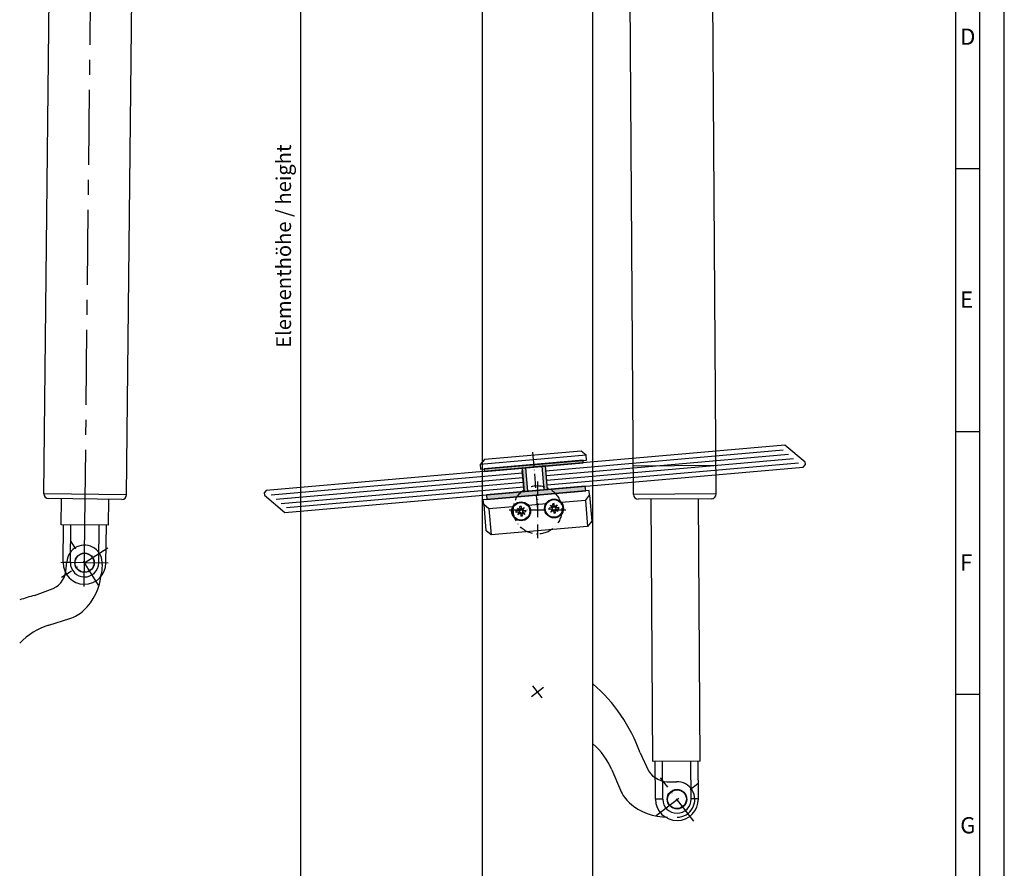
# Model space of a CAD drawing. Units: millimetres. Extents: x 1427 to 11047, y 2284 to 27556.
# Drawn here: x 4774 to 5190, y 26795 to 27154 of the extents above; entities that cross this region are included whole.
import ezdxf

# ---------------------------------------------------------------- set-up
doc = ezdxf.new("R2010")
doc.units = ezdxf.units.MM
for name, pattern in [('ACAD_ISO10W100', [18, 12, -3, 0, -3]), ('CENTER', [50.8, 31.75, -6.35, 6.35, -6.35]), ('PHL_THICK', [0])]:
    doc.linetypes.add(name, pattern=pattern)
for name, color, linetype in [('PROJECTION', 7, 'Continuous'), ('Strichpunkt schmal', 1, 'ACAD_ISO10W100'), ('Vollinie', 7, 'Continuous')]:
    doc.layers.add(name, color=color, linetype=linetype)
doc.styles.add('Arial', font='arial.ttf')
doc.styles.add('ISO9', font='simplex')
doc.dimstyles.new('M 1zu1 schmidt', dxfattribs={"dimscale": 2.5, "dimtxt": 2.5, "dimasz": 2.5, "dimexe": 1.25, "dimexo": 0.625, "dimgap": 0.975, "dimtad": 1, "dimdec": 1, "dimdsep": 46, "dimtxsty": 'ISO9', "dimcen": 2.5, "dimclrd": 1, "dimclre": 1, "dimclrt": 1, "dimadec": 0, "dimazin": 0, "dimtfac": 1, "dimtdec": 1, "dimtmove": 0, "dimatfit": 3, "dimfxl": 1, "dimtolj": 1, "dimtzin": 0, "dimlwd": -1, "dimarcsym": 0})

# ---------------------------------------------------------------- blocks, each defined once
blk = doc.blocks.new('CCLAB_201422010435638_17')
at = {"color": 92, "linetype": 'CENTER'}
blk.add_line((-27, -10), (-27, 10), dxfattribs=at)
blk = doc.blocks.new('CCLAB_201422010435638_19')
at = {"color": 92, "linetype": 'CENTER'}
blk.add_line((-37, 0), (-11, 0), dxfattribs=at)
blk = doc.blocks.new('CCLAB_201422010435638_25')
at = {"color": 92, "linetype": 'CENTER'}
blk.add_line((-11, 0), (374, 0), dxfattribs=at)
blk = doc.blocks.new('*D55')
at = {"color": 1, "lineweight": -2, "transparency": 16777216}
for p, q in [((4969.1, 27523.38), (4889.3, 27523.38)), ((4969.1, 26592.88), (4889.3, 26592.88))]:
    blk.add_line(p, q, dxfattribs=at)
at = {"color": 1, "transparency": 16777216}
blk.add_line((4892.42, 27517.13), (4892.42, 26599.13), dxfattribs=at)
for points in [[(4891.38, 27517.13), (4893.46, 27517.13), (4892.42, 27523.38)], [(4891.38, 26599.13), (4893.46, 26599.13), (4892.42, 26592.88)]]:
    blk.add_solid(points, dxfattribs=at)
at = {"layer": 'Defpoints', "color": 0, "transparency": 16777216}
for p in [(4970.66, 27523.38), (4892.42, 26592.88), (4970.66, 26592.88)]:
    blk.add_point(p, dxfattribs=at)
at = {"color": 1, "transparency": 16777216, "insert": (4885.22, 27058.13), "char_height": 6.25, "attachment_point": 5, "rotation": 90, "style": 'ISO9'}
blk.add_mtext('\\A1;Elementhöhe / height', dxfattribs=at)

msp = doc.modelspace()

# ---------------------------------------------------------------- hatches: boundary and pattern name
h = msp.add_hatch(color=256)
h.paths.add_polyline_path([(5012.86, 26956.53), (5013.03, 26954.54), (4992.11, 26952.71), (4991.94, 26954.7)])
h.paths.add_polyline_path([(4991.94, 26954.7), (4992.11, 26952.71), (4971.19, 26950.88), (4971.02, 26952.87)])
h.paths.add_polyline_path([(4987.58, 26964.36), (4988.45, 26954.4), (4986.96, 26954.27), (4986.08, 26964.23)])
h.paths.add_polyline_path([(4996.05, 26965.1), (4996.92, 26955.14), (4995.42, 26955.01), (4994.55, 26964.97)])
h.paths.add_polyline_path([(5011.9, 26967.49), (5011.99, 26966.5), (4991.07, 26964.67), (4990.98, 26965.66)])
h.paths.add_polyline_path([(4990.98, 26965.66), (4991.07, 26964.67), (4970.15, 26962.83), (4970.06, 26963.83)])

# ---------------------------------------------------------------- linework, layer by layer
for p, q in [((4969.23, 27505.16), (4969.24, 26610.68)), ((5016.04, 26628.02), (5016.03, 27505.57)), ((5179.85, 27090.83), (5169.56, 27090.83)), ((5179.85, 26979.6), (5169.56, 26979.6)), ((5097.26, 26973.96), (4877.9, 26954.76)), ((5011.05, 26971.43), (4970.21, 26967.86)), ((5013.22, 26969.61), (5011.05, 26971.43)), ((5105.93, 26966.68), (5097.26, 26973.96)), ((5013.22, 26969.61), (4968.39, 26965.69)), ((4970.21, 26967.86), (4968.39, 26965.69)), ((4968.56, 26963.7), (5013.39, 26967.62)), ((5013.39, 26967.62), (5013.22, 26969.61)), ((5106.01, 26965.69), (5105.93, 26966.68)), ((4885.74, 26945.41), (5105.1, 26964.6)), ((4968.39, 26965.69), (4968.56, 26963.7)), ((4996.05, 26965.1), (4986.08, 26964.23)), ((4986.08, 26964.23), (4986.96, 26954.27)), ((4986.96, 26954.27), (4986.17, 26963.23)), ((4987.58, 26964.36), (4988.45, 26954.4)), ((4995.42, 26955.01), (4994.55, 26964.97)), ((4996.92, 26955.14), (4996.05, 26965.1)), ((4996.92, 26955.14), (4996.13, 26964.1)), ((5105.1, 26964.6), (5106.01, 26965.69)), ((4877.9, 26954.76), (4876.99, 26953.68)), ((4876.99, 26953.68), (4877.08, 26952.68)), ((5014.53, 26954.67), (4969.7, 26950.75)), ((5014.7, 26952.68), (5014.53, 26954.67)), ((4877.08, 26952.68), (4885.74, 26945.41)), ((4969.87, 26948.76), (4969.7, 26950.75)), ((5012.88, 26950.51), (5002.76, 26949.63)), ((5012.88, 26950.51), (5014.7, 26952.68)), ((5012.88, 26950.51), (5013.84, 26939.55)), ((5014.7, 26952.68), (5015.66, 26941.72)), ((4972.04, 26946.94), (4969.87, 26948.76)), ((4969.87, 26948.76), (4970.83, 26937.8)), ((4982.16, 26947.82), (4972.04, 26946.94)), ((4972.04, 26946.94), (4973, 26935.98)), ((4996.11, 26949.04), (4988.81, 26948.41)), ((5015.66, 26941.72), (5013.84, 26939.55)), ((4973, 26935.98), (4970.83, 26937.8)), ((5013.84, 26939.55), (4973, 26935.98)), ((5179.85, 26868.37), (5169.56, 26868.37))]:
    msp.add_line(p, q)
at = {"color": 1}
for p, q in [((4996.22, 26963.11), (5096.61, 26971.89)), ((4996.39, 26961.12), (5098.78, 26970.07)), ((4996.57, 26959.12), (5100.94, 26968.26)), ((4996.74, 26957.13), (5103.11, 26966.44)), ((4879.89, 26952.93), (4986.26, 26962.24)), ((4882.06, 26951.11), (4986.43, 26960.24)), ((4884.23, 26949.29), (4986.61, 26958.25)), ((4886.39, 26947.48), (4986.78, 26956.26)), ((4999.75, 26949.21), (4999.14, 26949.15)), ((4999.26, 26947.78), (4999.14, 26949.15)), ((4999.87, 26947.84), (4999.75, 26949.21)), ((4984.99, 26946.17), (4983.62, 26946.05)), ((4983.67, 26945.44), (4983.62, 26946.05)), ((4985.04, 26945.56), (4983.67, 26945.44)), ((4984.11, 26947.24), (4985.31, 26946.56)), ((4984.99, 26946.17), (4984.11, 26947.24)), ((4984.37, 26944.36), (4985.04, 26945.56)), ((4985.43, 26945.23), (4984.37, 26944.36)), ((4985.31, 26946.56), (4984.99, 26946.17)), ((4985.43, 26945.23), (4985.04, 26945.56)), ((4985.81, 26947.99), (4985.19, 26947.93)), ((4985.31, 26946.56), (4985.19, 26947.93)), ((4985.43, 26945.23), (4985.55, 26943.86)), ((4985.93, 26946.62), (4985.81, 26947.99)), ((4985.93, 26946.62), (4986.99, 26947.49)), ((4985.93, 26946.62), (4986.32, 26946.29)), ((4986.04, 26945.28), (4986.37, 26945.68)), ((4987.24, 26944.61), (4986.04, 26945.28)), ((4986.04, 26945.28), (4986.16, 26943.92)), ((4986.99, 26947.49), (4986.32, 26946.29)), ((4986.32, 26946.29), (4987.69, 26946.41)), ((4986.37, 26945.68), (4987.74, 26945.8)), ((4986.37, 26945.68), (4987.24, 26944.61)), ((4987.74, 26945.8), (4987.69, 26946.41)), ((4998.93, 26947.39), (4997.56, 26947.27)), ((4997.62, 26946.66), (4997.56, 26947.27)), ((4998.99, 26946.78), (4997.62, 26946.66)), ((4998.06, 26948.46), (4999.26, 26947.78)), ((4998.93, 26947.39), (4998.06, 26948.46)), ((4998.31, 26945.58), (4998.99, 26946.78)), ((4999.38, 26946.45), (4998.31, 26945.58)), ((4999.26, 26947.78), (4998.93, 26947.39)), ((4999.38, 26946.45), (4998.99, 26946.78)), ((4999.38, 26946.45), (4999.5, 26945.08)), ((5000.11, 26945.14), (4999.5, 26945.08)), ((4999.87, 26947.84), (5000.94, 26948.71)), ((4999.87, 26947.84), (5000.26, 26947.51)), ((4999.99, 26946.51), (5000.32, 26946.9)), ((5001.19, 26945.83), (4999.99, 26946.51)), ((4999.99, 26946.51), (5000.11, 26945.14)), ((5000.94, 26948.71), (5000.26, 26947.51)), ((5000.26, 26947.51), (5001.63, 26947.63)), ((5000.32, 26946.9), (5001.69, 26947.02)), ((5000.32, 26946.9), (5001.19, 26945.83)), ((5001.69, 26947.02), (5001.63, 26947.63)), ((4986.16, 26943.92), (4985.55, 26943.86))]:
    msp.add_line(p, q, dxfattribs=at)
for points in [[(4375.43, 26402.86), (5190.14, 26402.86), (5190.14, 27556.34), (4375.43, 27556.34)], [(4385.71, 26413.14), (5179.85, 26413.14), (5179.85, 27546.05), (4385.71, 27546.05)], [(4396, 26423.43), (5169.56, 26423.43), (5169.56, 27535.77), (4396, 27535.77)], [(5011.9, 26967.49), (4970.06, 26963.83), (4970.15, 26962.83), (5011.99, 26966.5)], [(5012.86, 26956.53), (4971.02, 26952.87), (4971.19, 26950.88), (5013.03, 26954.54)]]:
    msp.add_lwpolyline(points, close=True)
for centre in [(4985.68, 26945.92), (4999.62, 26947.14)]:
    msp.add_circle(centre, 4)
for centre in [(4985.68, 26945.92), (4999.62, 26947.14)]:
    msp.add_circle(centre, 3.71, dxfattribs=at)
for centre, start, end in [((4985.68, 26945.92), 160.3757, 209.6243), ((4985.68, 26945.92), 70.3757, 119.6243), ((4985.68, 26945.92), 250.3757, 299.6243), ((4985.68, 26945.92), 340.3757, 29.6243), ((4999.62, 26947.14), 160.3757, 209.6243), ((4999.62, 26947.14), 70.3757, 119.6243), ((4999.62, 26947.14), 250.3757, 299.6243), ((4999.62, 26947.14), 340.3757, 29.6243)]:
    msp.add_arc(centre, 0.735, start, end, dxfattribs=at)
at = {"layer": 'PROJECTION', "color": 7, "linetype": 'PHL_THICK'}
for p, q in [((4783.79, 26953.32), (4787.69, 27323.3)), ((4818.79, 26952.95), (4822.69, 27322.93)), ((5033.23, 26953.02), (5030.69, 27323.01)), ((5068.23, 26953.26), (5065.69, 27323.25)), ((5068.15, 26965.26), (5033.15, 26965.01)), ((4818.79, 26952.95), (4783.79, 26953.32)), ((5068.23, 26953.26), (5033.23, 26953.02)), ((4816.77, 26950.97), (4785.77, 26951.3)), ((4791.15, 26940.24), (4791.27, 26951.24)), ((4811.15, 26940.03), (4811.27, 26951.03)), ((5066.24, 26951.24), (5035.24, 26951.03)), ((5041.49, 26840.07), (5040.73, 26951.07)), ((5061.49, 26840.21), (5060.73, 26951.2)), ((4811.15, 26940.03), (4791.15, 26940.24)), ((4791.91, 26924.23), (4792.08, 26940.23)), ((4794.99, 26924.2), (4795.15, 26940.2)), ((4806.98, 26924.07), (4807.15, 26940.07)), ((4810.06, 26924.04), (4810.23, 26940.04)), ((4794.99, 26924.2), (4791.91, 26924.23)), ((4810.06, 26924.04), (4806.98, 26924.07)), ((5061.51, 26840.21), (5041.51, 26840.07)), ((5042.54, 26824.08), (5042.43, 26840.08)), ((5045.62, 26824.1), (5045.51, 26840.1)), ((5057.62, 26824.18), (5057.51, 26840.18)), ((5060.69, 26824.2), (5060.58, 26840.2)), ((5060.69, 26824.2), (5057.62, 26824.18)), ((5045.62, 26824.1), (5042.54, 26824.08))]:
    msp.add_line(p, q, dxfattribs=at)
for centre, radius in [((4800.98, 26924.14), 4.1), ((4800.98, 26924.14), 4), ((5051.62, 26824.14), 4.1), ((5051.62, 26824.14), 4)]:
    msp.add_circle(centre, radius, dxfattribs=at)
for centre, radius, start, end in [((4785.79, 26953.3), 2, 179.3957, 269.3957), ((5066.23, 26953.24), 2, 270.3931, 0.3931), ((4816.79, 26952.97), 2, 269.3957, 359.3957), ((5035.23, 26953.03), 2, 180.3931, 270.3931), ((4800.98, 26924.14), 9.08, 179.3957, 359.3957), ((4800.98, 26924.14), 6, 179.3957, 359.3957), ((5051.62, 26824.14), 9.08, 180.3931, 0.3931), ((5051.62, 26824.14), 6, 180.3931, 0.3931)]:
    msp.add_arc(centre, radius, start, end, dxfattribs=at)
at = {"layer": 'Strichpunkt schmal', "ltscale": 0.5}
for p, q in [((4990.52, 26970.9), (4992.65, 26946.53)), ((4992.64, 26958.53), (4992.64, 26934.53)), ((4980.64, 26946.53), (5004.64, 26946.53))]:
    msp.add_line(p, q, dxfattribs=at)
at = {"layer": 'Strichpunkt schmal', "color": 7}
for p, q in [((4806.9, 26914.73), (4795.07, 26933.5)), ((4810.79, 26930.29), (4791.18, 26917.94)), ((5058.76, 26814.77), (5044.65, 26833.16)), ((5042.9, 26817.21), (5060.51, 26830.72))]:
    msp.add_line(p, q, dxfattribs=at)
at = {"layer": 'Strichpunkt schmal', "color": 1}
for p, q in [((4990.11, 26867.58), (4995.19, 26871.48)), ((4994.6, 26866.99), (4990.7, 26872.07))]:
    msp.add_line(p, q, dxfattribs=at)
at = {"layer": 'Strichpunkt schmal', "ltscale": 0.5}
msp.add_circle((4992.65, 26946.53), 10.25, dxfattribs=at)
at = {"layer": 'Vollinie'}
for p, q in [((4793.25, 26921.86), (4793.5, 26924.51)), ((4808.45, 26923.42), (4808.09, 26919.4)), ((4779.85, 26910.34), (4787.76, 26913.19)), ((4785.92, 26897.77), (4794.81, 26900.58)), ((5036.04, 26843.74), (5039.6, 26836.12)), ((5024.08, 26836.53), (5027.71, 26827.94)), ((5048.75, 26831.46), (5051.41, 26831.46))]:
    msp.add_line(p, q, dxfattribs=at)
at = {"layer": 'Vollinie', "color": 7}
for centre in [(4800.98, 26924.11), (5051.7, 26823.97)]:
    msp.add_circle(centre, 4.05, dxfattribs=at)
at = {"layer": 'Vollinie'}
for centre, radius, start, end in [((4800.98, 26924.11), 7.5, 354.7, 176.9547), ((4783.29, 26922.09), 9.96, 296.6791, 358.6952), ((4783.91, 26921.64), 24.28, 313.264, 354.7153), ((4797.17, 26842.87), 69.66, 104.4009, 109.825), ((4790.27, 26914.88), 15, 287.6097, 313.264), ((4795, 26869.17), 30, 107.6097, 135.6458), ((4970.46, 26820.26), 69.66, 19.7009, 49.1108), ((4996.44, 26824.85), 30, 22.9097, 49.1802), ((5048.06, 26841.4), 9.96, 211.9791, 273.9952), ((5051.7, 26823.97), 7.5, 270, 92.2547), ((5041.52, 26833.78), 15, 202.9097, 228.564), ((5047.66, 26840.74), 24.28, 228.564, 270.0153)]:
    msp.add_arc(centre, radius, start, end, dxfattribs=at)

# ---------------------------------------------------------------- block references
at = {"rotation": 89.39571144197633}
for name in ['CCLAB_201422010435638_25', 'CCLAB_201422010435638_19', 'CCLAB_201422010435638_17']:
    msp.add_blockref(name, (4801.27, 26951.14), dxfattribs=at)

# ---------------------------------------------------------------- texts
at = {"char_height": 6.86, "attachment_point": 1, "style": 'Arial'}
for s, insert in [('D', (5171.48, 27150.19)), ('E', (5171.48, 27038.96)), ('F', (5171.48, 26927.72)), ('G', (5171.48, 26816.49))]:
    msp.add_mtext(s, dxfattribs=dict(at, insert=insert))

# ---------------------------------------------------------------- dimensions: what is measured, and where the dimension line sits
dim = msp.add_linear_dim(base=(4892.42, 26592.88), p1=(4970.66, 27523.38), p2=(4970.66, 26592.88), angle=90, text='Elementhöhe / height', dimstyle='M 1zu1 schmidt')
dim.commit()
dim.dimension.update_dxf_attribs({"geometry": '*D55', "text_midpoint": (4885.22, 27058.13)})

doc.saveas('drawing.dxf')
